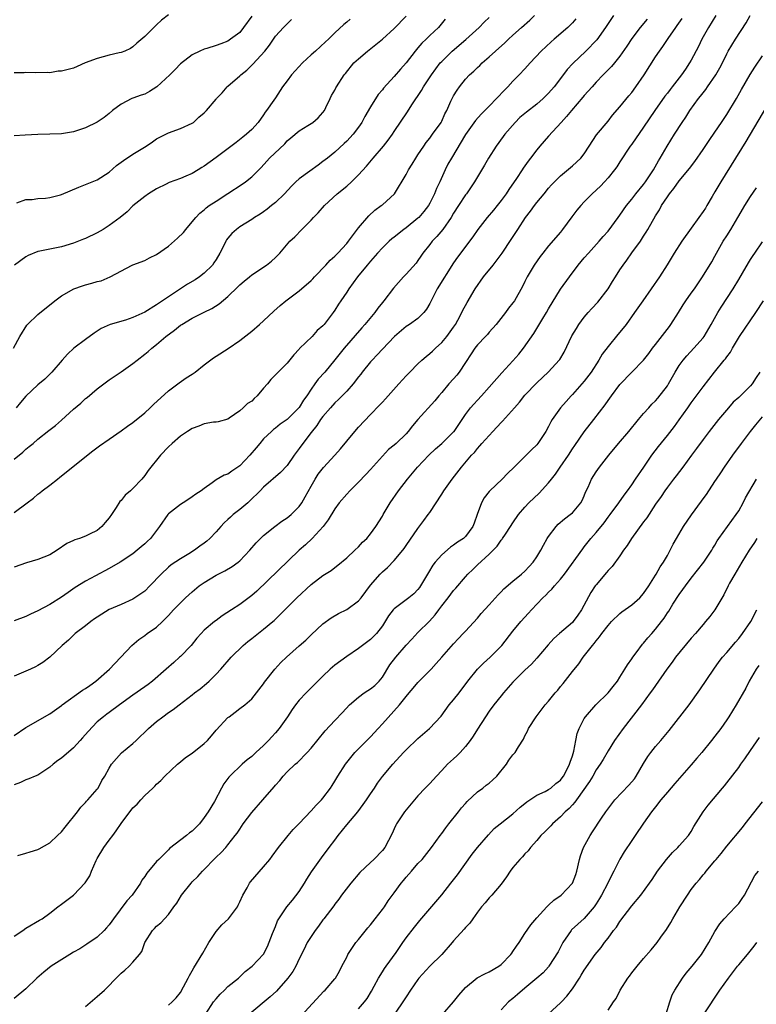
# Model space of a CAD drawing. Units: inches. Extents: x 2556000 to 2559000, y 1551000 to 1554000.
# Drawn here: x 2557190 to 2557314, y 1551605 to 1551770 of the extents above; entities that cross this region are included whole.
import ezdxf

# ---------------------------------------------------------------- set-up
doc = ezdxf.new("R2010")
doc.units = ezdxf.units.IN
doc.header["$MEASUREMENT"] = 0
doc.layers.add('LD25561551_2ft', color=142, linetype='Continuous')

msp = doc.modelspace()

# ---------------------------------------------------------------- linework, layer by layer
at = {"layer": 'LD25561551_2ft'}
for points, elevation in [([(2557188.88, 1551715), (2557189.98, 1551717), (2557191.14, 1551718.86), (2557191.27, 1551719), (2557193, 1551720.69), (2557195.83, 1551723), (2557197, 1551723.84), (2557199.05, 1551725), (2557200.49, 1551725.51), (2557201, 1551725.66), (2557202.07, 1551725.93), (2557203, 1551726.21), (2557203.66, 1551726.34), (2557205.2, 1551727), (2557208.89, 1551729), (2557209, 1551729.05), (2557211, 1551729.78), (2557211.81, 1551730.19), (2557213, 1551730.75), (2557215, 1551732.17), (2557216.49, 1551733.51), (2557217.51, 1551734.49), (2557217.91, 1551735), (2557219, 1551736.25), (2557219.62, 1551737), (2557220.29, 1551737.71), (2557221, 1551738.28), (2557221.36, 1551738.64), (2557221.86, 1551739), (2557223, 1551739.77), (2557225, 1551741.04), (2557227.4, 1551742.6), (2557227.95, 1551743), (2557229, 1551743.86), (2557230.57, 1551745.43), (2557231.54, 1551746.46), (2557232, 1551747), (2557234.58, 1551749.42), (2557235, 1551749.9), (2557235.62, 1551750.38), (2557237, 1551751.58), (2557238.47, 1551752.47), (2557239.31, 1551753), (2557240.2, 1551753.8), (2557241, 1551754.67), (2557241.25, 1551755), (2557241.51, 1551755.51), (2557242.19, 1551757), (2557242.46, 1551757.54), (2557243, 1551758.43), (2557243.18, 1551758.82), (2557243.28, 1551759), (2557244.56, 1551761), (2557244.77, 1551761.23), (2557246.22, 1551763), (2557247, 1551763.72), (2557248.51, 1551765), (2557249.91, 1551766.09), (2557251, 1551767.02), (2557253, 1551768.81), (2557255, 1551770.89)], 7320), ([(2557215, 1551771.13), (2557213.79, 1551770.21), (2557213, 1551769.41), (2557212.54, 1551769), (2557211, 1551767.44), (2557209.69, 1551766.31), (2557209, 1551765.74), (2557208.57, 1551765.43), (2557207.67, 1551765), (2557207, 1551764.75), (2557206.71, 1551764.71), (2557205, 1551764.29), (2557203, 1551763.76), (2557200.99, 1551763), (2557199.59, 1551762.41), (2557199, 1551762.14), (2557197, 1551761.63), (2557196.4, 1551761.6), (2557195, 1551761.36), (2557194.61, 1551761.39), (2557192.68, 1551761.32), (2557191, 1551761.4), (2557190.67, 1551761.33), (2557189, 1551761.33)], 7328), ([(2557307.17, 1551771), (2557305.93, 1551769), (2557304.8, 1551767), (2557304.23, 1551765.77), (2557303, 1551763.46), (2557302.73, 1551763), (2557302.02, 1551761.98), (2557301.37, 1551761), (2557299.82, 1551759), (2557299.45, 1551758.55), (2557299, 1551757.94), (2557298.59, 1551757.41), (2557296.87, 1551755), (2557295, 1551752.23), (2557293, 1551749.34), (2557292.74, 1551749), (2557291, 1551746.38), (2557290.48, 1551745.52), (2557290.11, 1551745), (2557289, 1551743.65), (2557288.41, 1551743), (2557287.72, 1551742.28), (2557286.32, 1551741), (2557285, 1551739.64), (2557284.42, 1551739), (2557283.77, 1551738.23), (2557282.9, 1551737.1), (2557281.36, 1551735), (2557281, 1551734.55), (2557279, 1551732.23), (2557278.02, 1551731), (2557277.58, 1551730.42), (2557276.57, 1551729), (2557275.36, 1551727), (2557275, 1551726.22), (2557274.59, 1551725.41), (2557273.25, 1551723), (2557273, 1551722.65), (2557272.27, 1551721.73), (2557271.75, 1551721), (2557270.17, 1551719), (2557269, 1551717.69), (2557268.69, 1551717.31), (2557268.36, 1551717), (2557267, 1551715.59), (2557266.56, 1551715), (2557265.93, 1551714.07), (2557265, 1551712.61), (2557263.93, 1551711), (2557263.52, 1551710.48), (2557263, 1551709.87), (2557262.21, 1551709), (2557261, 1551707.55), (2557260.51, 1551707), (2557259.83, 1551706.17), (2557257, 1551703.01), (2557256.08, 1551701.92), (2557255.37, 1551701), (2557255, 1551700.6), (2557253.31, 1551699), (2557253, 1551698.72), (2557252.04, 1551697.96), (2557251, 1551696.86), (2557249, 1551694.58), (2557248.24, 1551693.76), (2557247, 1551692.45), (2557245.53, 1551691), (2557245, 1551690.44), (2557243.74, 1551689), (2557243, 1551687.99), (2557241.86, 1551686.14), (2557241.01, 1551685), (2557239.21, 1551683), (2557238.07, 1551681.93), (2557236.99, 1551681), (2557229.86, 1551674.14), (2557229, 1551673.37), (2557227, 1551671.87), (2557225.63, 1551671), (2557224.04, 1551669.96), (2557223, 1551669.2), (2557222.74, 1551669), (2557221, 1551667.54), (2557220.48, 1551667), (2557219.79, 1551666.21), (2557218.8, 1551665), (2557217, 1551663.12), (2557216.87, 1551663), (2557215.87, 1551662.13), (2557214.61, 1551661), (2557212.31, 1551659), (2557211.57, 1551658.43), (2557211, 1551658.05), (2557209, 1551656.61), (2557206.77, 1551655), (2557205, 1551653.69), (2557204.59, 1551653.41), (2557204.04, 1551653), (2557203, 1551652.12), (2557201.46, 1551650.54), (2557200.53, 1551649.47), (2557200.13, 1551649), (2557199, 1551647.79), (2557197, 1551646.05), (2557196.36, 1551645.64), (2557195.55, 1551645), (2557195, 1551644.51), (2557193, 1551643.18), (2557192.54, 1551643), (2557191.46, 1551642.54), (2557191, 1551642.37), (2557190.06, 1551641.94), (2557189, 1551641.52)], 7304), ([(2557189, 1551687.35), (2557191.19, 1551689), (2557192.24, 1551689.76), (2557193, 1551690.43), (2557193.33, 1551690.67), (2557193.74, 1551691), (2557195, 1551691.97), (2557196.3, 1551693), (2557196.71, 1551693.29), (2557202.27, 1551697.73), (2557203.4, 1551698.6), (2557205, 1551699.73), (2557207, 1551701.09), (2557208.09, 1551701.91), (2557209, 1551702.51), (2557211, 1551704.16), (2557211.93, 1551705), (2557212.46, 1551705.54), (2557215, 1551707.86), (2557216.8, 1551709.2), (2557217.99, 1551710.01), (2557219, 1551710.66), (2557219.49, 1551711), (2557221, 1551712.2), (2557222.59, 1551713.41), (2557223, 1551713.65), (2557225.04, 1551714.96), (2557227, 1551716.3), (2557228.53, 1551717.47), (2557229, 1551717.85), (2557230.34, 1551719), (2557231, 1551719.59), (2557232.75, 1551721.25), (2557233.81, 1551722.19), (2557234.77, 1551723), (2557237, 1551724.66), (2557239, 1551726.38), (2557239.31, 1551726.69), (2557239.58, 1551727), (2557241.47, 1551729), (2557242.2, 1551729.8), (2557243, 1551730.5), (2557243.52, 1551731), (2557245, 1551732.62), (2557245.31, 1551733), (2557247, 1551735.26), (2557248.72, 1551737.28), (2557249.75, 1551738.25), (2557250.82, 1551739), (2557251, 1551739.16), (2557253.03, 1551741), (2557255, 1551744.25), (2557255.39, 1551745), (2557256.02, 1551745.98), (2557256.63, 1551747), (2557257, 1551747.53), (2557257.97, 1551749), (2557258.39, 1551749.61), (2557259, 1551750.36), (2557259.47, 1551751), (2557260.88, 1551753), (2557261, 1551753.23), (2557261.55, 1551754.45), (2557261.84, 1551755), (2557262.56, 1551756.56), (2557262.75, 1551757), (2557263, 1551757.47), (2557263.58, 1551758.42), (2557264.01, 1551759), (2557265, 1551760.28), (2557265.7, 1551761), (2557266.39, 1551761.61), (2557267, 1551762.23), (2557267.4, 1551762.59), (2557267.81, 1551763), (2557269, 1551764.02), (2557270.03, 1551765), (2557271.61, 1551766.39), (2557272.24, 1551767), (2557273, 1551767.66), (2557274.43, 1551769), (2557275.81, 1551770.19), (2557276.64, 1551771)], 7314), ([(2557289.91, 1551771), (2557288.57, 1551769), (2557287.1, 1551766.9), (2557285.24, 1551765), (2557283.07, 1551762.93), (2557282.12, 1551761.88), (2557281, 1551760.37), (2557279.96, 1551759), (2557279, 1551757.9), (2557278.06, 1551757), (2557277, 1551756.1), (2557275.25, 1551754.75), (2557274.18, 1551753.82), (2557273.34, 1551753), (2557271.64, 1551751), (2557271.37, 1551750.63), (2557270.15, 1551749), (2557268.86, 1551747), (2557268.19, 1551745.8), (2557267, 1551743.86), (2557266.52, 1551743), (2557265.16, 1551741), (2557265, 1551740.8), (2557263.85, 1551739), (2557263, 1551737.74), (2557262.57, 1551737), (2557261.17, 1551735), (2557260.19, 1551733.81), (2557259.4, 1551733), (2557259, 1551732.47), (2557257.81, 1551731), (2557257.5, 1551730.5), (2557257, 1551729.78), (2557256.67, 1551729.33), (2557255, 1551727.47), (2557254.54, 1551727), (2557252.87, 1551725.13), (2557251.25, 1551723), (2557251, 1551722.7), (2557250.26, 1551721.74), (2557249.74, 1551721), (2557248.07, 1551719), (2557247.56, 1551718.44), (2557244.55, 1551715), (2557243, 1551713.07), (2557241.29, 1551711), (2557240.21, 1551709.79), (2557239.66, 1551709), (2557239, 1551708.1), (2557238.29, 1551707), (2557237.75, 1551706.25), (2557237, 1551705.05), (2557236.96, 1551705), (2557235, 1551703.04), (2557233.78, 1551702.22), (2557233, 1551701.54), (2557232.68, 1551701.32), (2557232.32, 1551701), (2557231, 1551699.75), (2557230.39, 1551699), (2557229.74, 1551698.26), (2557228.67, 1551697), (2557227, 1551695.21), (2557225.68, 1551694.32), (2557225, 1551693.82), (2557224.35, 1551693.65), (2557223, 1551692.84), (2557222.34, 1551692.34), (2557221, 1551691.42), (2557220.48, 1551691), (2557219.57, 1551690.43), (2557219, 1551689.99), (2557218.42, 1551689.58), (2557217.47, 1551689), (2557217, 1551688.73), (2557215, 1551687.13), (2557214.88, 1551687), (2557213.49, 1551685), (2557211.98, 1551683), (2557211.46, 1551682.54), (2557211, 1551682.08), (2557210.4, 1551681.6), (2557209.71, 1551681), (2557209, 1551680.43), (2557206.87, 1551679), (2557205, 1551677.94), (2557202.68, 1551676.68), (2557201, 1551675.79), (2557199.27, 1551674.73), (2557198.09, 1551673.91), (2557197, 1551673.12), (2557195, 1551671.9), (2557193, 1551670.79), (2557191.76, 1551670.24), (2557191, 1551669.86), (2557189, 1551669.12)], 7310), ([(2557229, 1551770.86), (2557227.61, 1551769), (2557227, 1551768.14), (2557225.46, 1551767), (2557225, 1551766.7), (2557223.79, 1551766.21), (2557223, 1551765.94), (2557221.46, 1551765.46), (2557221, 1551765.3), (2557220.29, 1551765), (2557219, 1551764.36), (2557217, 1551762.86), (2557216.11, 1551761.89), (2557215.2, 1551761), (2557213.05, 1551759), (2557211.8, 1551758.2), (2557211, 1551757.77), (2557210.39, 1551757.61), (2557209, 1551757.06), (2557208.82, 1551757), (2557207, 1551756.09), (2557205.56, 1551755), (2557205, 1551754.5), (2557204.19, 1551753.81), (2557202.96, 1551753.04), (2557201, 1551752.1), (2557199, 1551751.42), (2557197, 1551751.07), (2557195, 1551751), (2557193, 1551750.97), (2557190.87, 1551750.87), (2557189, 1551750.75)], 7326), ([(2557189, 1551696.32), (2557190.47, 1551697.53), (2557191, 1551698), (2557191.55, 1551698.45), (2557192.18, 1551699), (2557193, 1551699.7), (2557194.83, 1551701.17), (2557195.98, 1551702.02), (2557197, 1551702.89), (2557199, 1551704.75), (2557200.22, 1551705.78), (2557201, 1551706.52), (2557201.28, 1551706.72), (2557203, 1551708.17), (2557205, 1551709.66), (2557207, 1551711.04), (2557209, 1551712.45), (2557209.7, 1551713), (2557211, 1551713.98), (2557211.56, 1551714.44), (2557212.19, 1551715), (2557213, 1551715.63), (2557214.56, 1551717), (2557215.98, 1551718.02), (2557217, 1551718.86), (2557217.22, 1551719), (2557219, 1551720.08), (2557221, 1551721.1), (2557222.29, 1551721.71), (2557223.52, 1551722.48), (2557225, 1551723.72), (2557226.69, 1551725.31), (2557227, 1551725.66), (2557227.73, 1551726.27), (2557228.62, 1551727), (2557229, 1551727.33), (2557231.5, 1551729), (2557232.32, 1551729.68), (2557233, 1551730.29), (2557233.73, 1551731), (2557235.45, 1551733), (2557236.25, 1551733.75), (2557237.44, 1551735), (2557239, 1551736.54), (2557239.4, 1551737), (2557240.2, 1551737.8), (2557241.26, 1551739), (2557243.41, 1551741), (2557245, 1551742.27), (2557245.79, 1551743), (2557247, 1551744.16), (2557248.34, 1551745.66), (2557249.44, 1551747), (2557251.19, 1551749), (2557251.99, 1551750.01), (2557252.7, 1551751), (2557253, 1551751.47), (2557255.21, 1551754.79), (2557255.96, 1551755.96), (2557257.61, 1551758.39), (2557257.94, 1551759), (2557259.27, 1551761), (2557259.99, 1551762.01), (2557260.74, 1551763), (2557261, 1551763.28), (2557262.74, 1551765), (2557265.07, 1551766.93), (2557267.28, 1551769), (2557268.12, 1551769.88), (2557269, 1551770.65)], 7316), ([(2557189, 1551649.85), (2557191, 1551651.18), (2557195, 1551653.47), (2557197, 1551654.9), (2557197.11, 1551655), (2557200.53, 1551657.47), (2557201, 1551657.77), (2557201.73, 1551658.27), (2557202.76, 1551659), (2557205.08, 1551661), (2557208.84, 1551665), (2557210, 1551666), (2557211, 1551666.69), (2557211.4, 1551667), (2557213, 1551668.09), (2557213.99, 1551669), (2557215, 1551670.03), (2557215.85, 1551671), (2557217, 1551672.19), (2557217.86, 1551673), (2557219, 1551674.03), (2557220.18, 1551675), (2557221, 1551675.61), (2557223, 1551676.83), (2557223.33, 1551677), (2557224.46, 1551677.54), (2557225.71, 1551678.29), (2557226.72, 1551679), (2557227, 1551679.23), (2557228.7, 1551681), (2557229.73, 1551682.27), (2557230.47, 1551683), (2557231, 1551683.5), (2557232.9, 1551685), (2557234.09, 1551685.91), (2557235, 1551686.46), (2557235.63, 1551687), (2557237, 1551688.37), (2557237.45, 1551689), (2557238.02, 1551689.98), (2557239, 1551691.79), (2557239.7, 1551693), (2557240.19, 1551693.81), (2557241.07, 1551694.93), (2557243.01, 1551697), (2557243.93, 1551698.07), (2557245, 1551699.37), (2557246.37, 1551701), (2557247, 1551701.72), (2557249, 1551703.86), (2557250.55, 1551705.45), (2557251, 1551705.95), (2557251.52, 1551706.48), (2557253.75, 1551709), (2557255, 1551710.35), (2557255.62, 1551711), (2557257, 1551712.37), (2557257.66, 1551713), (2557258.37, 1551713.63), (2557259, 1551714.12), (2557259.47, 1551714.53), (2557259.93, 1551715), (2557261, 1551715.95), (2557261.88, 1551717), (2557263, 1551718.55), (2557263.3, 1551719), (2557263.7, 1551719.7), (2557264.39, 1551721), (2557264.57, 1551721.43), (2557265, 1551722.22), (2557265.28, 1551722.72), (2557266.63, 1551725), (2557268.05, 1551727), (2557269.64, 1551729), (2557271.15, 1551731), (2557272.71, 1551733.29), (2557273.79, 1551735), (2557275.13, 1551737), (2557275.95, 1551738.05), (2557276.62, 1551739), (2557277, 1551739.5), (2557278.23, 1551741), (2557279, 1551741.92), (2557279.51, 1551742.49), (2557280, 1551743), (2557281, 1551743.99), (2557283, 1551745.69), (2557284.42, 1551747), (2557285, 1551747.73), (2557285.81, 1551749), (2557287.08, 1551750.92), (2557289, 1551753.24), (2557289.78, 1551754.22), (2557291, 1551755.6), (2557292.51, 1551757.49), (2557293, 1551758.05), (2557293.7, 1551759), (2557295.1, 1551761), (2557297, 1551764.02), (2557297.66, 1551765), (2557298.22, 1551765.78), (2557299.13, 1551767.13), (2557300.43, 1551769), (2557300.67, 1551769.33), (2557301.49, 1551770.51)], 7306), ([(2557283.58, 1551770.42), (2557283, 1551769.77), (2557282.62, 1551769.38), (2557282.21, 1551769), (2557279.92, 1551767), (2557279.42, 1551766.58), (2557277.77, 1551765), (2557275.88, 1551763), (2557275.47, 1551762.53), (2557275, 1551762.04), (2557274.04, 1551761), (2557273, 1551759.92), (2557272.15, 1551759), (2557271.57, 1551758.43), (2557269, 1551755.74), (2557267.63, 1551754.37), (2557266.69, 1551753.31), (2557265, 1551750.95), (2557262.62, 1551747), (2557262.05, 1551745.95), (2557261.58, 1551745), (2557260.68, 1551743), (2557260.13, 1551741.87), (2557259.78, 1551741), (2557259, 1551739.4), (2557258.77, 1551739), (2557257.99, 1551738.01), (2557257.12, 1551737), (2557257, 1551736.88), (2557255, 1551735.27), (2557254.63, 1551735), (2557253, 1551733.68), (2557252.61, 1551733.39), (2557252.16, 1551733), (2557251, 1551731.88), (2557250.21, 1551731), (2557249, 1551729.66), (2557248.71, 1551729.29), (2557248.45, 1551729), (2557246.8, 1551727), (2557245.34, 1551725), (2557245, 1551724.46), (2557244.03, 1551723), (2557243.6, 1551722.4), (2557243, 1551721.41), (2557242.71, 1551721), (2557241.18, 1551719), (2557241, 1551718.8), (2557240.04, 1551717.96), (2557239.16, 1551717), (2557237.05, 1551714.94), (2557237, 1551714.87), (2557236.1, 1551713.9), (2557235, 1551712.48), (2557232.23, 1551709.77), (2557231.64, 1551709), (2557231, 1551708.3), (2557229.92, 1551707), (2557229.44, 1551706.56), (2557229, 1551706.12), (2557228.29, 1551705.71), (2557227.57, 1551705), (2557227, 1551704.48), (2557225.21, 1551703.21), (2557225, 1551703.08), (2557223.36, 1551702.64), (2557223, 1551702.57), (2557222.55, 1551702.55), (2557221, 1551702.3), (2557220.1, 1551701.9), (2557219, 1551701.51), (2557218.2, 1551701), (2557217, 1551700.19), (2557215.59, 1551699), (2557215, 1551698.44), (2557213.63, 1551697), (2557211.57, 1551694.43), (2557211, 1551693.59), (2557210.51, 1551693), (2557209, 1551691.42), (2557208.57, 1551691), (2557207.71, 1551690.29), (2557207, 1551689.4), (2557206.81, 1551689.19), (2557206.2, 1551688.2), (2557205.4, 1551687), (2557205, 1551686.46), (2557204.33, 1551685.67), (2557203.79, 1551685), (2557203, 1551684.36), (2557201.69, 1551683.69), (2557201, 1551683.36), (2557199.99, 1551683), (2557199.23, 1551682.77), (2557199, 1551682.65), (2557197.87, 1551682.13), (2557196.27, 1551681), (2557195, 1551680.25), (2557193, 1551679.46), (2557191.1, 1551678.9), (2557189, 1551678.14)], 7312), ([(2557295.61, 1551770.39), (2557294.41, 1551769), (2557293, 1551767.15), (2557292.16, 1551765.84), (2557291, 1551764.16), (2557290.07, 1551763), (2557289.58, 1551762.42), (2557289, 1551761.85), (2557288.59, 1551761.41), (2557288.17, 1551761), (2557287, 1551759.77), (2557286.31, 1551759), (2557285, 1551757.52), (2557284.77, 1551757.23), (2557282.84, 1551755), (2557282.03, 1551753.97), (2557281.12, 1551753), (2557279, 1551750.67), (2557277.52, 1551749), (2557277, 1551748.38), (2557275.96, 1551747), (2557275.54, 1551746.46), (2557274.71, 1551745.29), (2557274.53, 1551745), (2557273.58, 1551743.58), (2557272.29, 1551741.71), (2557271.84, 1551741), (2557271, 1551739.84), (2557270.35, 1551739), (2557269.74, 1551738.26), (2557268.65, 1551737), (2557267.06, 1551735), (2557266.23, 1551733.77), (2557263.67, 1551730.33), (2557263, 1551729.39), (2557260.23, 1551725), (2557259.21, 1551723), (2557259, 1551722.55), (2557258.45, 1551721.55), (2557258.01, 1551721), (2557257, 1551720.03), (2557255.56, 1551719), (2557255, 1551718.64), (2557253.05, 1551717), (2557251, 1551714.86), (2557250.13, 1551713.87), (2557249.26, 1551713), (2557249, 1551712.72), (2557247.63, 1551711), (2557247.36, 1551710.64), (2557247, 1551710.21), (2557246.08, 1551709), (2557245, 1551707.79), (2557244.22, 1551707), (2557243.63, 1551706.37), (2557243, 1551705.8), (2557242.25, 1551705), (2557241, 1551703.54), (2557240.61, 1551703), (2557239.99, 1551702.01), (2557239, 1551700.83), (2557237.64, 1551699), (2557237, 1551698.11), (2557236.17, 1551697), (2557235, 1551695.28), (2557233.88, 1551694.12), (2557231, 1551691.63), (2557230.42, 1551691), (2557228.68, 1551689.32), (2557228.34, 1551689), (2557227, 1551687.87), (2557225.9, 1551687), (2557225.42, 1551686.58), (2557225, 1551686.18), (2557224.38, 1551685.62), (2557223.78, 1551685), (2557223, 1551684.12), (2557221.93, 1551683), (2557221.44, 1551682.56), (2557221, 1551682.2), (2557220.29, 1551681.71), (2557219.37, 1551681), (2557218.4, 1551680.4), (2557217, 1551679.58), (2557215.46, 1551678.54), (2557215, 1551678.16), (2557213.78, 1551677), (2557211.87, 1551675), (2557211, 1551674.15), (2557210.35, 1551673.65), (2557209, 1551672.78), (2557207, 1551671.91), (2557205, 1551671.02), (2557203.76, 1551670.24), (2557203, 1551669.76), (2557202.55, 1551669.45), (2557201.92, 1551669), (2557201, 1551668.27), (2557199.27, 1551667), (2557198.13, 1551665.87), (2557197.1, 1551665), (2557195, 1551663), (2557193.86, 1551662.14), (2557193, 1551661.61), (2557192.6, 1551661.4), (2557191.78, 1551661), (2557191, 1551660.64), (2557189, 1551659.85)], 7308), ([(2557245.61, 1551770.39), (2557245, 1551769.86), (2557244.51, 1551769.49), (2557243, 1551768.1), (2557241.92, 1551767), (2557241.43, 1551766.57), (2557239.75, 1551765), (2557239, 1551764.37), (2557237.57, 1551763), (2557236.32, 1551761.68), (2557235.72, 1551761), (2557235, 1551760), (2557234.21, 1551759), (2557233, 1551757.13), (2557232.73, 1551756.73), (2557231.5, 1551755), (2557231.28, 1551754.72), (2557231, 1551754.27), (2557230.09, 1551753), (2557229, 1551751.81), (2557228.14, 1551751), (2557227.49, 1551750.51), (2557226.37, 1551749.63), (2557223, 1551747.08), (2557221, 1551745.63), (2557220.61, 1551745.39), (2557220.01, 1551745), (2557219, 1551744.4), (2557217.93, 1551743.93), (2557217, 1551743.55), (2557215.11, 1551742.89), (2557214.62, 1551742.62), (2557213, 1551741.83), (2557211.65, 1551741), (2557211, 1551740.55), (2557209, 1551738.95), (2557208.03, 1551737.97), (2557206.86, 1551737), (2557205, 1551735.67), (2557203.98, 1551735), (2557203, 1551734.42), (2557201, 1551733.46), (2557200.66, 1551733.34), (2557199, 1551732.69), (2557197, 1551732.09), (2557195.83, 1551731.83), (2557195, 1551731.69), (2557193.33, 1551731.33), (2557193, 1551731.28), (2557191.37, 1551730.63), (2557191, 1551730.39), (2557189.09, 1551729)], 7322), ([(2557261.6, 1551770.4), (2557260.47, 1551769), (2557259, 1551767.61), (2557258.4, 1551767), (2557257.67, 1551766.33), (2557257, 1551765.54), (2557256.74, 1551765.26), (2557256.52, 1551765), (2557255, 1551763.04), (2557254.04, 1551761.96), (2557253, 1551760.72), (2557251.22, 1551758.78), (2557251, 1551758.48), (2557250.31, 1551757.69), (2557249, 1551755.65), (2557248.03, 1551753.97), (2557247.53, 1551753), (2557247, 1551752.19), (2557246.1, 1551751), (2557245, 1551749.84), (2557244.57, 1551749.43), (2557243, 1551748.02), (2557241.77, 1551747), (2557241, 1551746.41), (2557240.17, 1551745.83), (2557238.82, 1551744.82), (2557237, 1551743.5), (2557236.43, 1551743), (2557235.7, 1551742.3), (2557234.5, 1551741), (2557233, 1551739.53), (2557232.36, 1551739), (2557231.6, 1551738.4), (2557231, 1551737.95), (2557230.43, 1551737.57), (2557229.5, 1551737), (2557229, 1551736.67), (2557227, 1551735.44), (2557226.42, 1551735), (2557225.68, 1551734.32), (2557225, 1551733.53), (2557224.77, 1551733.23), (2557224.64, 1551733), (2557224.3, 1551732.3), (2557223.63, 1551731), (2557223, 1551729.91), (2557222.64, 1551729.36), (2557222.39, 1551729), (2557221, 1551727.61), (2557220.19, 1551727), (2557219.46, 1551726.54), (2557218.2, 1551725.8), (2557215, 1551723.68), (2557213, 1551722.32), (2557211, 1551721.08), (2557209, 1551720.15), (2557207.74, 1551719.74), (2557205.16, 1551719), (2557203.68, 1551718.32), (2557202.47, 1551717.52), (2557201, 1551716.45), (2557199.07, 1551715), (2557198, 1551714), (2557197.08, 1551713), (2557195.36, 1551711), (2557195, 1551710.66), (2557194.19, 1551709.81), (2557193, 1551708.87), (2557191, 1551706.93), (2557190.1, 1551705.9), (2557189.32, 1551705)], 7318), ([(2557189.46, 1551739.46), (2557191, 1551740.03), (2557192.05, 1551740.05), (2557193, 1551740.21), (2557194.28, 1551740.28), (2557195, 1551740.36), (2557196.83, 1551740.83), (2557197, 1551740.87), (2557199.9, 1551742.1), (2557201, 1551742.53), (2557201.32, 1551742.68), (2557203, 1551743.33), (2557205, 1551744.65), (2557206.24, 1551745.75), (2557207, 1551746.31), (2557207.39, 1551746.61), (2557209, 1551747.67), (2557211.23, 1551749), (2557212.28, 1551749.72), (2557213, 1551750.23), (2557214.55, 1551751), (2557215, 1551751.25), (2557217, 1551751.97), (2557219, 1551752.87), (2557219.19, 1551753), (2557220.13, 1551753.87), (2557221, 1551754.64), (2557221.37, 1551755), (2557223, 1551756.89), (2557223.07, 1551757), (2557224.01, 1551757.99), (2557224.85, 1551759), (2557225, 1551759.12), (2557227, 1551760.85), (2557227.15, 1551761), (2557228.19, 1551761.81), (2557229, 1551762.61), (2557229.21, 1551762.79), (2557231.2, 1551765), (2557231.99, 1551766.01), (2557233, 1551767.54), (2557234.35, 1551769), (2557235.7, 1551770.3)], 7324), ([(2557189.64, 1551629.64), (2557191, 1551630.03), (2557191.72, 1551630.28), (2557193, 1551630.66), (2557193.21, 1551630.79), (2557195, 1551631.78), (2557196.33, 1551633), (2557197, 1551633.64), (2557197.61, 1551634.39), (2557199.67, 1551637), (2557200.23, 1551637.77), (2557201, 1551638.54), (2557201.21, 1551638.79), (2557201.41, 1551639), (2557203, 1551640.8), (2557203.15, 1551641), (2557203.76, 1551642.24), (2557204.26, 1551643), (2557205, 1551644.35), (2557205.37, 1551645), (2557207.09, 1551646.91), (2557209, 1551648.48), (2557209.57, 1551649), (2557211.63, 1551651), (2557213, 1551652.21), (2557214.02, 1551653), (2557215, 1551653.7), (2557215.8, 1551654.2), (2557216.77, 1551655), (2557219, 1551656.67), (2557219.4, 1551657), (2557220.31, 1551657.69), (2557221.4, 1551658.6), (2557221.83, 1551659), (2557223, 1551660.14), (2557223.8, 1551661), (2557225.54, 1551663), (2557227.56, 1551665), (2557228.33, 1551665.67), (2557229, 1551666.16), (2557231, 1551667.74), (2557232.55, 1551669), (2557232.79, 1551669.21), (2557233, 1551669.43), (2557233.82, 1551670.18), (2557234.6, 1551671), (2557236.59, 1551673), (2557239, 1551675.23), (2557241, 1551676.74), (2557242.4, 1551677.6), (2557243, 1551678.09), (2557243.52, 1551678.48), (2557245, 1551679.73), (2557246.38, 1551681), (2557247, 1551681.61), (2557247.65, 1551682.35), (2557248.37, 1551683), (2557249, 1551683.75), (2557249.91, 1551685), (2557251, 1551686.74), (2557251.13, 1551687), (2557252.3, 1551689), (2557253.72, 1551691), (2557255.25, 1551693), (2557256.91, 1551695), (2557258.82, 1551697), (2557259.93, 1551698.07), (2557261, 1551698.97), (2557263, 1551700.92), (2557263.07, 1551701), (2557264.45, 1551703), (2557265, 1551703.86), (2557265.87, 1551705), (2557266.38, 1551705.62), (2557267, 1551706.28), (2557267.7, 1551707), (2557269, 1551708.43), (2557271.11, 1551710.89), (2557273, 1551712.88), (2557273.99, 1551714.01), (2557274.77, 1551715), (2557276.5, 1551717.5), (2557278.03, 1551720.03), (2557278.64, 1551721), (2557279, 1551721.64), (2557281, 1551724.95), (2557282.49, 1551727), (2557284, 1551729), (2557285, 1551730.21), (2557285.69, 1551731), (2557287.51, 1551733), (2557288.19, 1551733.81), (2557289, 1551734.72), (2557290.71, 1551737), (2557291, 1551737.37), (2557292.12, 1551739), (2557293, 1551740.07), (2557293.7, 1551741), (2557295, 1551742.58), (2557295.32, 1551743), (2557296.66, 1551745), (2557297.48, 1551746.52), (2557297.79, 1551747), (2557298.97, 1551749.03), (2557300.22, 1551751), (2557301.47, 1551753), (2557302.1, 1551753.9), (2557302.79, 1551755), (2557304.26, 1551757), (2557304.59, 1551757.41), (2557305, 1551757.98), (2557305.45, 1551758.55), (2557305.74, 1551759), (2557307.13, 1551761), (2557307.83, 1551762.17), (2557308.25, 1551763), (2557309, 1551764.55), (2557309.25, 1551765), (2557310.45, 1551767), (2557312.25, 1551769.75), (2557312.94, 1551771)], 7302), ([(2557189, 1551616.09), (2557190.46, 1551617), (2557191, 1551617.41), (2557193.26, 1551618.74), (2557193.72, 1551619), (2557195, 1551619.95), (2557196.36, 1551621), (2557197, 1551621.47), (2557199.01, 1551622.99), (2557200.94, 1551625.06), (2557201.76, 1551626.24), (2557202.05, 1551627), (2557202.83, 1551628.83), (2557203, 1551629.16), (2557204.08, 1551631), (2557205, 1551632.23), (2557205.61, 1551633), (2557206.2, 1551633.8), (2557207, 1551635.04), (2557208.48, 1551637), (2557208.72, 1551637.28), (2557209, 1551637.66), (2557209.7, 1551638.3), (2557210.31, 1551639), (2557211, 1551639.73), (2557212.36, 1551641), (2557212.7, 1551641.3), (2557213, 1551641.63), (2557213.73, 1551642.27), (2557214.35, 1551643), (2557216.49, 1551645), (2557217, 1551645.4), (2557217.88, 1551646.12), (2557219, 1551646.89), (2557221, 1551648.49), (2557221.54, 1551649), (2557222.23, 1551649.77), (2557223, 1551650.73), (2557225, 1551652.85), (2557225.19, 1551653), (2557226.24, 1551653.76), (2557227, 1551654.38), (2557227.82, 1551655), (2557229, 1551656.02), (2557229.84, 1551657), (2557231, 1551658.51), (2557231.18, 1551658.82), (2557232.91, 1551661), (2557233.9, 1551662.1), (2557234.84, 1551663), (2557237, 1551664.9), (2557238.1, 1551665.9), (2557239, 1551666.79), (2557241, 1551668.65), (2557242.36, 1551669.64), (2557243.63, 1551670.37), (2557245, 1551671.05), (2557247, 1551672.51), (2557247.42, 1551673), (2557249, 1551675.15), (2557250.61, 1551677), (2557251, 1551677.39), (2557251.88, 1551678.12), (2557253, 1551679.3), (2557254.43, 1551681), (2557254.68, 1551681.32), (2557255, 1551681.8), (2557257, 1551684.68), (2557257.99, 1551686.01), (2557258.74, 1551687), (2557259, 1551687.37), (2557261, 1551690.42), (2557261.36, 1551691), (2557262.77, 1551693), (2557264.33, 1551695), (2557266.04, 1551697), (2557266.52, 1551697.48), (2557267, 1551698.12), (2557267.43, 1551698.57), (2557267.76, 1551699), (2557269.59, 1551701), (2557271, 1551702.49), (2557271.26, 1551702.74), (2557273.23, 1551705), (2557274.08, 1551705.92), (2557275, 1551707.09), (2557277, 1551709.18), (2557279, 1551711.03), (2557280.79, 1551713), (2557280.88, 1551713.12), (2557281.64, 1551714.36), (2557282.93, 1551717.07), (2557283.67, 1551718.33), (2557284.09, 1551719), (2557285, 1551720.23), (2557285.65, 1551721), (2557286.28, 1551721.71), (2557287.26, 1551722.74), (2557289.05, 1551725), (2557289.77, 1551726.23), (2557290.26, 1551727), (2557291, 1551728.17), (2557291.55, 1551729), (2557292.19, 1551729.81), (2557293.03, 1551731.03), (2557294.45, 1551733), (2557295, 1551733.87), (2557295.45, 1551734.55), (2557295.72, 1551735), (2557297, 1551737.27), (2557297.68, 1551738.32), (2557298.03, 1551739), (2557299, 1551740.48), (2557299.36, 1551741), (2557300.11, 1551741.89), (2557301, 1551743.18), (2557302.74, 1551745.26), (2557303.6, 1551746.4), (2557305, 1551748.43), (2557306.02, 1551749.98), (2557307, 1551751.34), (2557308.13, 1551753), (2557309, 1551754.32), (2557310.61, 1551757), (2557311.47, 1551758.53), (2557312.93, 1551761.07), (2557313.71, 1551762.29), (2557315, 1551764.18)], 7300), ([(2557315.69, 1551755.69), (2557312.23, 1551749.77), (2557307.98, 1551743), (2557307, 1551741.31), (2557306.52, 1551740.52), (2557305.65, 1551739), (2557305.4, 1551738.6), (2557305, 1551737.99), (2557304.31, 1551737), (2557303, 1551735.23), (2557301.44, 1551733), (2557300.15, 1551731), (2557298.98, 1551729.02), (2557297.68, 1551727), (2557294.86, 1551723), (2557293.48, 1551721), (2557292.05, 1551719), (2557291, 1551717.7), (2557290.67, 1551717.33), (2557289, 1551715.3), (2557288.02, 1551713.98), (2557287.48, 1551713), (2557286.17, 1551711), (2557285, 1551709.49), (2557284.58, 1551709), (2557283, 1551707.21), (2557282.79, 1551707), (2557281.94, 1551706.06), (2557281.02, 1551705), (2557279.62, 1551703), (2557279.39, 1551702.61), (2557279, 1551701.81), (2557278.52, 1551701), (2557277.21, 1551699), (2557277, 1551698.74), (2557276.1, 1551697.9), (2557275.22, 1551697), (2557273.18, 1551695), (2557272.06, 1551693.94), (2557271.17, 1551693), (2557269.09, 1551691), (2557269, 1551690.89), (2557268.17, 1551689.83), (2557267.67, 1551689), (2557266.96, 1551687), (2557266.44, 1551685.56), (2557266.26, 1551685), (2557265, 1551683.32), (2557264.68, 1551683), (2557263.65, 1551682.35), (2557263, 1551681.84), (2557262.48, 1551681.52), (2557261, 1551680.24), (2557259.91, 1551679), (2557259.52, 1551678.48), (2557258.75, 1551677.25), (2557257.45, 1551675), (2557257.26, 1551674.74), (2557257, 1551674.4), (2557256.3, 1551673.7), (2557255.45, 1551673), (2557253.65, 1551671.65), (2557253, 1551671.18), (2557252.83, 1551671), (2557252.04, 1551669.96), (2557251, 1551668.28), (2557250.01, 1551667), (2557249, 1551665.97), (2557247.67, 1551665), (2557247, 1551664.48), (2557245, 1551663.16), (2557243, 1551661.7), (2557242.22, 1551661), (2557241, 1551659.83), (2557239.59, 1551658.41), (2557238.15, 1551657), (2557237, 1551655.76), (2557236.4, 1551655), (2557235.81, 1551654.19), (2557235.05, 1551653), (2557233.62, 1551651), (2557233, 1551650.29), (2557232.38, 1551649.62), (2557231.82, 1551649), (2557231, 1551648.18), (2557229.7, 1551647), (2557229, 1551646.33), (2557228.25, 1551645.75), (2557227.4, 1551645), (2557225.3, 1551643), (2557225.15, 1551642.85), (2557225, 1551642.59), (2557224.32, 1551641.68), (2557223.93, 1551641), (2557222.75, 1551638.75), (2557221.68, 1551637), (2557221, 1551636.03), (2557220.22, 1551635), (2557219, 1551633.75), (2557218.55, 1551633.45), (2557218.01, 1551633), (2557215.19, 1551630.81), (2557215, 1551630.6), (2557213.34, 1551629), (2557213, 1551628.62), (2557211.34, 1551626.66), (2557211, 1551626.14), (2557210.51, 1551625.49), (2557210.29, 1551625), (2557208.86, 1551623), (2557207.99, 1551622.01), (2557205.71, 1551619), (2557205.43, 1551618.57), (2557205, 1551617.96), (2557204.56, 1551617.45), (2557204.14, 1551617), (2557203, 1551615.88), (2557201.26, 1551614.74), (2557200.04, 1551613.96), (2557199, 1551613.39), (2557198.37, 1551613), (2557195.26, 1551611), (2557194.01, 1551610), (2557192.84, 1551609), (2557191, 1551607.19), (2557189, 1551605.58)], 7298), ([(2557201, 1551604.22), (2557203, 1551605.91), (2557204.2, 1551607), (2557206.6, 1551609.39), (2557207, 1551609.83), (2557207.64, 1551610.36), (2557208.35, 1551611), (2557209, 1551611.71), (2557210.12, 1551613), (2557210.49, 1551613.51), (2557210.99, 1551615), (2557212.3, 1551617), (2557212.65, 1551617.35), (2557213, 1551617.75), (2557213.7, 1551618.3), (2557215, 1551619.71), (2557215.89, 1551621), (2557216.39, 1551621.61), (2557217.19, 1551623), (2557218.82, 1551625), (2557219, 1551625.2), (2557219.91, 1551626.09), (2557220.72, 1551627), (2557223, 1551629.35), (2557223.84, 1551630.16), (2557224.65, 1551631), (2557225, 1551631.42), (2557226.23, 1551633), (2557226.58, 1551633.42), (2557227, 1551634.1), (2557227.58, 1551635), (2557229, 1551636.89), (2557230.87, 1551639), (2557232.8, 1551641.2), (2557233, 1551641.47), (2557233.72, 1551642.28), (2557234.31, 1551643), (2557235, 1551643.73), (2557236.32, 1551645), (2557236.69, 1551645.31), (2557238.35, 1551647), (2557239, 1551647.72), (2557241.39, 1551650.61), (2557243, 1551652.35), (2557244.31, 1551653.69), (2557245.49, 1551655), (2557247, 1551656.28), (2557247.93, 1551657), (2557248.57, 1551657.43), (2557249, 1551657.68), (2557249.72, 1551658.28), (2557250.44, 1551659), (2557251, 1551659.66), (2557252.29, 1551661.71), (2557253.25, 1551663), (2557255, 1551665.04), (2557255.94, 1551666.06), (2557257, 1551667.15), (2557258.92, 1551669.08), (2557259.88, 1551670.12), (2557260.52, 1551671), (2557261, 1551671.64), (2557262.07, 1551673), (2557263, 1551674.24), (2557263.36, 1551674.64), (2557265, 1551676.55), (2557265.41, 1551677), (2557266.23, 1551677.77), (2557267, 1551678.53), (2557269, 1551680.37), (2557270.33, 1551681.67), (2557271, 1551682.69), (2557271.15, 1551682.85), (2557271.25, 1551683), (2557271.72, 1551683.72), (2557272.59, 1551685), (2557273, 1551685.65), (2557273.93, 1551687), (2557275, 1551688.28), (2557275.66, 1551689), (2557277.38, 1551690.62), (2557279, 1551692.38), (2557279.47, 1551693), (2557280.16, 1551693.84), (2557280.92, 1551695), (2557282.33, 1551697), (2557283, 1551698.05), (2557283.39, 1551698.61), (2557285, 1551700.95), (2557286.63, 1551703), (2557288.52, 1551705.48), (2557289, 1551706.21), (2557289.57, 1551707), (2557291, 1551708.88), (2557293, 1551710.98), (2557294.99, 1551713.01), (2557295.87, 1551714.13), (2557296.49, 1551715), (2557297, 1551715.62), (2557299.34, 1551718.66), (2557299.58, 1551719), (2557300.85, 1551721), (2557301.67, 1551722.33), (2557302.12, 1551723), (2557303, 1551724.25), (2557303.55, 1551725), (2557304.93, 1551727), (2557306.46, 1551729.54), (2557307, 1551730.48), (2557307.27, 1551731), (2557308.4, 1551733), (2557309, 1551733.92), (2557309.67, 1551735), (2557310.85, 1551737), (2557311, 1551737.29), (2557311.63, 1551738.37), (2557312.04, 1551739), (2557313, 1551740.55), (2557313.98, 1551742.02)], 7296), ([(2557215, 1551604.44), (2557215.59, 1551605), (2557216.27, 1551605.72), (2557217, 1551606.61), (2557217.53, 1551607.53), (2557218.32, 1551609), (2557218.55, 1551609.45), (2557219, 1551610.24), (2557219.25, 1551610.75), (2557220.76, 1551613.24), (2557221.79, 1551615), (2557223, 1551616.85), (2557224, 1551618), (2557225.09, 1551619), (2557226.59, 1551621), (2557226.73, 1551621.27), (2557227, 1551621.83), (2557227.52, 1551623), (2557228.22, 1551624.22), (2557228.64, 1551625), (2557228.79, 1551625.21), (2557231, 1551627.76), (2557232.03, 1551629), (2557232.47, 1551629.53), (2557233.5, 1551631), (2557235.13, 1551633), (2557236, 1551634), (2557237, 1551635.01), (2557239, 1551637.14), (2557239.88, 1551638.12), (2557240.75, 1551639), (2557241, 1551639.3), (2557242.25, 1551641), (2557242.55, 1551641.45), (2557243, 1551642.14), (2557243.51, 1551643), (2557244.79, 1551645), (2557246.35, 1551647), (2557249, 1551649.64), (2557250.3, 1551651), (2557251, 1551651.83), (2557253.87, 1551655), (2557255, 1551656.4), (2557255.54, 1551657), (2557256.19, 1551657.81), (2557257, 1551658.76), (2557259, 1551660.75), (2557259.21, 1551661), (2557260.07, 1551661.93), (2557261, 1551663), (2557263, 1551665.25), (2557263.83, 1551666.17), (2557264.63, 1551667), (2557265, 1551667.42), (2557267, 1551669.57), (2557267.66, 1551670.34), (2557269, 1551671.81), (2557270.5, 1551673.5), (2557271, 1551674), (2557271.48, 1551674.52), (2557273, 1551675.82), (2557274.43, 1551677), (2557275, 1551677.5), (2557275.73, 1551678.27), (2557276.37, 1551679), (2557277, 1551679.9), (2557277.69, 1551681), (2557278.14, 1551681.86), (2557278.78, 1551683), (2557279, 1551683.35), (2557280.26, 1551685), (2557280.62, 1551685.38), (2557281.68, 1551686.32), (2557282.62, 1551687), (2557283, 1551687.33), (2557284.44, 1551689), (2557284.64, 1551689.36), (2557285, 1551690.17), (2557285.23, 1551690.77), (2557285.64, 1551691.64), (2557286.23, 1551693), (2557287, 1551694.18), (2557287.57, 1551695), (2557289.11, 1551697), (2557290.79, 1551699), (2557292.51, 1551701), (2557294.15, 1551703), (2557295, 1551704), (2557295.86, 1551705), (2557296.4, 1551705.6), (2557297, 1551706.16), (2557297.39, 1551706.61), (2557299, 1551708.7), (2557299.19, 1551709), (2557300.33, 1551711), (2557301, 1551712.08), (2557301.67, 1551713), (2557302.25, 1551713.75), (2557303.43, 1551715), (2557305, 1551716.76), (2557305.18, 1551717), (2557306.38, 1551719), (2557307.48, 1551721), (2557308.06, 1551721.94), (2557310.07, 1551725), (2557311, 1551726.59), (2557311.63, 1551727.63), (2557312.64, 1551729.36), (2557313, 1551729.93), (2557313.42, 1551730.58), (2557313.73, 1551731), (2557315, 1551732.89)], 7294), ([(2557221.28, 1551603), (2557222.59, 1551605), (2557223, 1551605.55), (2557223.69, 1551606.31), (2557224.43, 1551607), (2557225, 1551607.59), (2557226.78, 1551609), (2557227.9, 1551610.1), (2557229.1, 1551611), (2557231, 1551613.04), (2557231.67, 1551614.33), (2557232.52, 1551616.52), (2557233, 1551617.69), (2557233.36, 1551618.64), (2557233.58, 1551619), (2557234.91, 1551621), (2557235.87, 1551622.13), (2557237, 1551623.61), (2557237.91, 1551625), (2557238.31, 1551625.69), (2557239.09, 1551626.91), (2557240.73, 1551629.27), (2557242.03, 1551631), (2557243, 1551632.23), (2557243.55, 1551633), (2557245, 1551634.79), (2557246.87, 1551637), (2557247.78, 1551638.22), (2557248.32, 1551639), (2557249, 1551640.05), (2557249.66, 1551641), (2557250.2, 1551641.8), (2557251.05, 1551642.95), (2557252.75, 1551645), (2557254.59, 1551647), (2557255, 1551647.42), (2557257, 1551649.35), (2557258.92, 1551651), (2557260.88, 1551653.12), (2557262.28, 1551655), (2557263, 1551655.83), (2557263.91, 1551657), (2557265.37, 1551659), (2557267, 1551661), (2557268.01, 1551661.99), (2557269.15, 1551663), (2557271, 1551664.88), (2557271.11, 1551665), (2557273, 1551667.38), (2557274.34, 1551669), (2557275.6, 1551670.4), (2557276.09, 1551671), (2557278, 1551673), (2557278.53, 1551673.47), (2557279, 1551673.98), (2557279.54, 1551674.46), (2557279.97, 1551675), (2557281, 1551676.14), (2557281.68, 1551677), (2557284.74, 1551681.26), (2557285, 1551681.57), (2557286.13, 1551683), (2557287, 1551683.99), (2557288.35, 1551685.65), (2557289, 1551686.57), (2557289.34, 1551687), (2557290.81, 1551689), (2557291.71, 1551690.29), (2557292.26, 1551691), (2557293, 1551692.01), (2557293.65, 1551693), (2557295.01, 1551694.99), (2557296.39, 1551697), (2557297.52, 1551698.48), (2557299, 1551700.31), (2557300.17, 1551701.83), (2557301, 1551702.94), (2557302.45, 1551705), (2557303, 1551705.83), (2557303.49, 1551706.51), (2557305, 1551708.53), (2557306.93, 1551711), (2557308.58, 1551713), (2557308.78, 1551713.22), (2557309, 1551713.58), (2557309.63, 1551714.37), (2557309.94, 1551715), (2557311.16, 1551717), (2557313.89, 1551721), (2557315.17, 1551723)], 7292), ([(2557314.58, 1551711), (2557313.94, 1551710.06), (2557313.27, 1551709), (2557313, 1551708.66), (2557311, 1551706.73), (2557310.09, 1551705.91), (2557309.26, 1551705), (2557307.59, 1551703), (2557306.04, 1551701), (2557305, 1551699.63), (2557303.89, 1551698.11), (2557303.05, 1551697), (2557301.59, 1551695), (2557300.47, 1551693.53), (2557300.05, 1551693), (2557299, 1551691.64), (2557298.54, 1551691), (2557297.93, 1551690.07), (2557297, 1551688.75), (2557295.53, 1551686.47), (2557295, 1551685.77), (2557292.96, 1551683), (2557292.21, 1551681.79), (2557291.62, 1551681), (2557291, 1551680.09), (2557289.71, 1551678.29), (2557289, 1551677.59), (2557288.74, 1551677.26), (2557287, 1551675.19), (2557286.86, 1551675), (2557286.11, 1551673.89), (2557284.55, 1551671), (2557283.9, 1551670.1), (2557283.13, 1551669), (2557283, 1551668.86), (2557280.82, 1551667), (2557279.86, 1551666.14), (2557278.9, 1551665.1), (2557277, 1551662.83), (2557276.13, 1551661.86), (2557275, 1551660.81), (2557273, 1551658.82), (2557271.4, 1551657), (2557271, 1551656.52), (2557269.79, 1551655), (2557269, 1551653.94), (2557268.35, 1551653), (2557267, 1551650.92), (2557266.27, 1551649.73), (2557265.79, 1551649), (2557265, 1551647.99), (2557264.08, 1551647), (2557263.57, 1551646.43), (2557263, 1551645.93), (2557261.98, 1551645), (2557261, 1551643.94), (2557260.1, 1551643), (2557259, 1551641.77), (2557258.24, 1551641), (2557257, 1551639.68), (2557256.39, 1551639), (2557254.73, 1551637), (2557253.4, 1551635), (2557253.26, 1551634.74), (2557253, 1551634.16), (2557252.63, 1551633.37), (2557251.4, 1551631), (2557251, 1551630.47), (2557249.59, 1551629), (2557249, 1551628.47), (2557247.22, 1551626.78), (2557245.68, 1551625), (2557244.14, 1551623), (2557243.69, 1551622.31), (2557243, 1551621.44), (2557242.83, 1551621.17), (2557241.16, 1551619), (2557241, 1551618.82), (2557240.26, 1551617.74), (2557239.69, 1551617), (2557239, 1551616.03), (2557238.35, 1551615), (2557237.77, 1551613.77), (2557237, 1551612.25), (2557236.43, 1551611), (2557235.91, 1551610.1), (2557235.09, 1551609), (2557233.16, 1551606.84), (2557232.12, 1551605.88), (2557228.71, 1551603)], 7290), ([(2557237.34, 1551602.66), (2557241.17, 1551606.83), (2557241.36, 1551607), (2557243, 1551608.88), (2557243.09, 1551609), (2557243.79, 1551610.21), (2557244.16, 1551611), (2557245, 1551612.55), (2557245.21, 1551613), (2557246.54, 1551615), (2557247, 1551615.53), (2557248.54, 1551617.46), (2557249, 1551617.99), (2557249.8, 1551619), (2557251, 1551620.55), (2557251.34, 1551621), (2557251.99, 1551622.01), (2557253, 1551623.36), (2557254.17, 1551625), (2557254.54, 1551625.46), (2557255, 1551626.01), (2557255.89, 1551627), (2557257, 1551628.28), (2557257.71, 1551629), (2557259.29, 1551631), (2557260.74, 1551633), (2557261, 1551633.34), (2557261.68, 1551634.32), (2557262.22, 1551635), (2557263.85, 1551637), (2557264.34, 1551637.66), (2557265, 1551638.39), (2557265.27, 1551638.73), (2557267, 1551640.34), (2557267.91, 1551641), (2557268.51, 1551641.49), (2557269, 1551641.83), (2557269.63, 1551642.37), (2557270.29, 1551643), (2557271.88, 1551645), (2557272.31, 1551645.69), (2557273, 1551646.56), (2557273.39, 1551647), (2557273.93, 1551647.93), (2557274.76, 1551649.24), (2557275, 1551649.76), (2557275.44, 1551650.56), (2557275.61, 1551651), (2557276.9, 1551653), (2557278.44, 1551655), (2557279, 1551655.64), (2557280.09, 1551657), (2557280.53, 1551657.47), (2557281, 1551658.06), (2557281.43, 1551658.57), (2557283, 1551660.61), (2557284.1, 1551661.9), (2557284.84, 1551663), (2557286.36, 1551665), (2557286.68, 1551665.32), (2557287, 1551665.78), (2557287.57, 1551666.43), (2557287.96, 1551667), (2557289, 1551668.34), (2557289.57, 1551669), (2557291, 1551670.36), (2557291.34, 1551670.66), (2557293, 1551671.83), (2557294.34, 1551673), (2557295, 1551673.72), (2557295.88, 1551675), (2557297, 1551676.81), (2557297.11, 1551677), (2557297.77, 1551678.23), (2557298.34, 1551679), (2557299, 1551680.13), (2557299.48, 1551681), (2557299.98, 1551682.02), (2557300.53, 1551683), (2557301.72, 1551685), (2557303.03, 1551686.97), (2557304.73, 1551689.27), (2557305, 1551689.66), (2557305.59, 1551690.41), (2557307, 1551692.56), (2557307.26, 1551693), (2557307.97, 1551694.03), (2557308.59, 1551695), (2557310, 1551697), (2557311.46, 1551699), (2557313, 1551701), (2557313.9, 1551702.1), (2557315, 1551703.48)], 7288), ([(2557247, 1551603.87), (2557247.99, 1551605), (2557248.42, 1551605.58), (2557249.19, 1551606.81), (2557249.64, 1551607.64), (2557250.34, 1551609), (2557251, 1551610.08), (2557251.36, 1551610.64), (2557251.66, 1551611), (2557253.34, 1551613.34), (2557254.43, 1551615), (2557255, 1551615.8), (2557256.44, 1551617.56), (2557257.3, 1551618.7), (2557261, 1551623.01), (2557262.55, 1551625), (2557263, 1551625.54), (2557263.63, 1551626.37), (2557266.11, 1551629.89), (2557267, 1551631.02), (2557268.86, 1551633.14), (2557269.83, 1551634.17), (2557270.82, 1551635), (2557273, 1551636.68), (2557274.23, 1551637.77), (2557275, 1551638.37), (2557275.33, 1551638.67), (2557275.85, 1551639), (2557277, 1551639.78), (2557278.44, 1551640.44), (2557279, 1551640.75), (2557279.37, 1551641), (2557280.24, 1551641.76), (2557281, 1551642.33), (2557281.29, 1551642.71), (2557281.51, 1551643), (2557282.07, 1551644.07), (2557282.53, 1551645), (2557282.63, 1551645.37), (2557283, 1551646.41), (2557283.23, 1551647.23), (2557283.57, 1551649), (2557283.82, 1551650.18), (2557284.13, 1551651), (2557285, 1551652.7), (2557285.19, 1551653), (2557286.94, 1551655), (2557289, 1551657.02), (2557289.89, 1551658.11), (2557290.57, 1551659), (2557291, 1551659.66), (2557291.84, 1551661), (2557292.26, 1551661.74), (2557293, 1551662.74), (2557293.18, 1551663), (2557293.76, 1551663.76), (2557294.81, 1551665.19), (2557295, 1551665.39), (2557295.71, 1551666.29), (2557296.38, 1551667), (2557297, 1551667.72), (2557297.99, 1551669), (2557298.44, 1551669.56), (2557299, 1551670.46), (2557299.22, 1551670.78), (2557299.92, 1551671.92), (2557301, 1551673.59), (2557301.61, 1551674.39), (2557302.02, 1551675), (2557303, 1551676.31), (2557305.13, 1551679), (2557306.47, 1551681), (2557306.66, 1551681.34), (2557307, 1551681.88), (2557307.4, 1551682.6), (2557307.66, 1551683), (2557310.58, 1551687), (2557311, 1551687.66), (2557311.78, 1551689), (2557312.17, 1551689.83), (2557313.99, 1551693)], 7286), ([(2557314.06, 1551683), (2557313.66, 1551682.34), (2557312.76, 1551681), (2557311.52, 1551679), (2557310.34, 1551677), (2557309.47, 1551675.47), (2557309.22, 1551675), (2557308.48, 1551673.52), (2557306.99, 1551671), (2557306.13, 1551669.87), (2557305.43, 1551669), (2557305, 1551668.53), (2557303.71, 1551667), (2557303, 1551666.19), (2557300.38, 1551663), (2557299.81, 1551662.2), (2557298.91, 1551661), (2557297, 1551658.27), (2557296.49, 1551657.51), (2557296.12, 1551657), (2557294.65, 1551655), (2557291.53, 1551651), (2557290.09, 1551649), (2557289, 1551647.25), (2557288.2, 1551645.8), (2557287.7, 1551645), (2557287, 1551644.06), (2557286.45, 1551643), (2557285.9, 1551642.1), (2557283.68, 1551639), (2557283.4, 1551638.6), (2557283, 1551638.18), (2557282.45, 1551637.55), (2557281.8, 1551637), (2557281, 1551636.14), (2557279.67, 1551635), (2557279.36, 1551634.64), (2557278.38, 1551633.62), (2557277.69, 1551633), (2557277, 1551632.19), (2557275.92, 1551631), (2557275.54, 1551630.46), (2557275, 1551629.94), (2557274.58, 1551629.42), (2557274.14, 1551629), (2557273, 1551627.62), (2557272.5, 1551627), (2557271.93, 1551626.07), (2557271, 1551624.82), (2557269.46, 1551623), (2557269, 1551622.52), (2557268.32, 1551621.68), (2557267.71, 1551621), (2557267, 1551620.1), (2557266.24, 1551619), (2557265.75, 1551618.25), (2557265, 1551617.55), (2557264.77, 1551617.23), (2557263, 1551615.3), (2557262.76, 1551615), (2557261.01, 1551613), (2557258.99, 1551611), (2557257.17, 1551609), (2557257, 1551608.78), (2557255.76, 1551607), (2557255, 1551605.88), (2557254.45, 1551605), (2557253.26, 1551603.26)], 7284), ([(2557261.12, 1551602.88), (2557262.97, 1551605), (2557263.86, 1551606.14), (2557265, 1551607.41), (2557266.96, 1551609.04), (2557268.26, 1551609.74), (2557269, 1551610.09), (2557270.6, 1551611), (2557271, 1551611.28), (2557272.62, 1551613), (2557272.79, 1551613.21), (2557273, 1551613.49), (2557273.6, 1551614.4), (2557274.04, 1551615), (2557275, 1551616.5), (2557276.03, 1551617.97), (2557277, 1551619.14), (2557278.68, 1551621), (2557279, 1551621.29), (2557279.87, 1551622.13), (2557281.09, 1551623), (2557283, 1551624.98), (2557283.57, 1551626.43), (2557283.77, 1551627), (2557284.21, 1551629), (2557284.39, 1551629.61), (2557284.87, 1551631), (2557285.97, 1551633), (2557286.39, 1551633.61), (2557287.91, 1551635.91), (2557288.65, 1551637), (2557290.17, 1551639), (2557292.51, 1551641.49), (2557293.45, 1551642.55), (2557293.75, 1551643), (2557295, 1551645.15), (2557295.7, 1551646.3), (2557296.22, 1551647), (2557297, 1551647.97), (2557297.91, 1551649), (2557299.32, 1551650.68), (2557302.64, 1551655), (2557304.46, 1551657.54), (2557306.81, 1551661), (2557307.73, 1551662.27), (2557308.28, 1551663), (2557309, 1551663.82), (2557310.44, 1551665.56), (2557311, 1551666.18), (2557311.67, 1551667), (2557313.03, 1551669), (2557314.07, 1551671)], 7282), ([(2557314.38, 1551661.63), (2557313.92, 1551661), (2557312.78, 1551659), (2557312.18, 1551657.82), (2557310.57, 1551655), (2557309.34, 1551653), (2557309, 1551652.49), (2557307.97, 1551651), (2557307, 1551649.71), (2557306.44, 1551649), (2557304.78, 1551647), (2557303.95, 1551646.05), (2557303, 1551644.91), (2557300.24, 1551641.76), (2557299, 1551640.31), (2557297.91, 1551639), (2557297, 1551637.85), (2557296.35, 1551637), (2557295, 1551635.09), (2557293.57, 1551633), (2557293, 1551632.19), (2557291.73, 1551630.27), (2557291, 1551629.01), (2557289.99, 1551627), (2557289.63, 1551626.37), (2557288.98, 1551625), (2557287.9, 1551623), (2557287.57, 1551622.43), (2557287, 1551621.5), (2557286.67, 1551621), (2557285, 1551619.02), (2557283.91, 1551618.09), (2557282.87, 1551617.13), (2557282.77, 1551617), (2557282.3, 1551616.3), (2557281.39, 1551615), (2557280.59, 1551613.41), (2557279.06, 1551611), (2557279, 1551610.92), (2557278.08, 1551609.92), (2557277.01, 1551609), (2557275, 1551607.33), (2557273.77, 1551606.23), (2557273, 1551605.58), (2557272.26, 1551605), (2557271, 1551603.7)], 7280), ([(2557278.99, 1551603), (2557281, 1551604.84), (2557281.14, 1551605), (2557282.05, 1551605.95), (2557283, 1551607.21), (2557284.19, 1551609), (2557284.48, 1551609.52), (2557285, 1551610.37), (2557286.86, 1551613), (2557287.82, 1551614.18), (2557288.42, 1551615), (2557289, 1551615.72), (2557289.94, 1551617), (2557290.41, 1551617.59), (2557291, 1551618.54), (2557293, 1551621.17), (2557294.52, 1551623), (2557296.01, 1551625), (2557296.41, 1551625.59), (2557297.35, 1551627), (2557298.82, 1551629), (2557299.83, 1551630.17), (2557300.74, 1551631), (2557301, 1551631.27), (2557302.55, 1551633), (2557303, 1551633.68), (2557303.46, 1551634.54), (2557305, 1551637), (2557305.89, 1551638.11), (2557308.29, 1551641), (2557308.62, 1551641.38), (2557309, 1551641.87), (2557311, 1551644.48), (2557311.36, 1551645), (2557312.06, 1551645.94), (2557313, 1551647.29), (2557314.52, 1551649.48)], 7278), ([(2557289, 1551603.64), (2557289.93, 1551605), (2557290.39, 1551605.61), (2557291.04, 1551607), (2557292.31, 1551609), (2557292.63, 1551609.37), (2557293, 1551609.88), (2557293.89, 1551611), (2557295, 1551612.33), (2557296.25, 1551613.75), (2557297.27, 1551615), (2557297.89, 1551615.89), (2557298.82, 1551617.18), (2557299.6, 1551618.4), (2557299.9, 1551619), (2557301.09, 1551621), (2557302.36, 1551623), (2557303, 1551623.93), (2557303.85, 1551625), (2557304.39, 1551625.61), (2557305, 1551626.39), (2557305.3, 1551626.7), (2557305.54, 1551627), (2557307, 1551628.73), (2557307.21, 1551629), (2557308.04, 1551629.96), (2557309, 1551631.21), (2557311.64, 1551634.36), (2557312.11, 1551635), (2557315, 1551638.65)], 7276), ([(2557298.8, 1551603), (2557299.4, 1551605), (2557299.81, 1551606.19), (2557300.24, 1551607), (2557301.55, 1551609), (2557302.18, 1551609.82), (2557303.19, 1551611), (2557304.75, 1551613), (2557305.97, 1551615), (2557307, 1551616.85), (2557307.85, 1551618.15), (2557308.58, 1551619), (2557310.47, 1551621), (2557311, 1551621.59), (2557311.58, 1551622.42), (2557311.96, 1551623), (2557313.73, 1551626.27), (2557314.32, 1551627)], 7274), ([(2557305.19, 1551603), (2557307.83, 1551607), (2557309.29, 1551609), (2557310.8, 1551611), (2557311, 1551611.25), (2557312.5, 1551613), (2557313.62, 1551614.38), (2557314.05, 1551615)], 7272)]:
    msp.add_lwpolyline(points, dxfattribs=dict(at, elevation=elevation))

doc.saveas('drawing.dxf')
